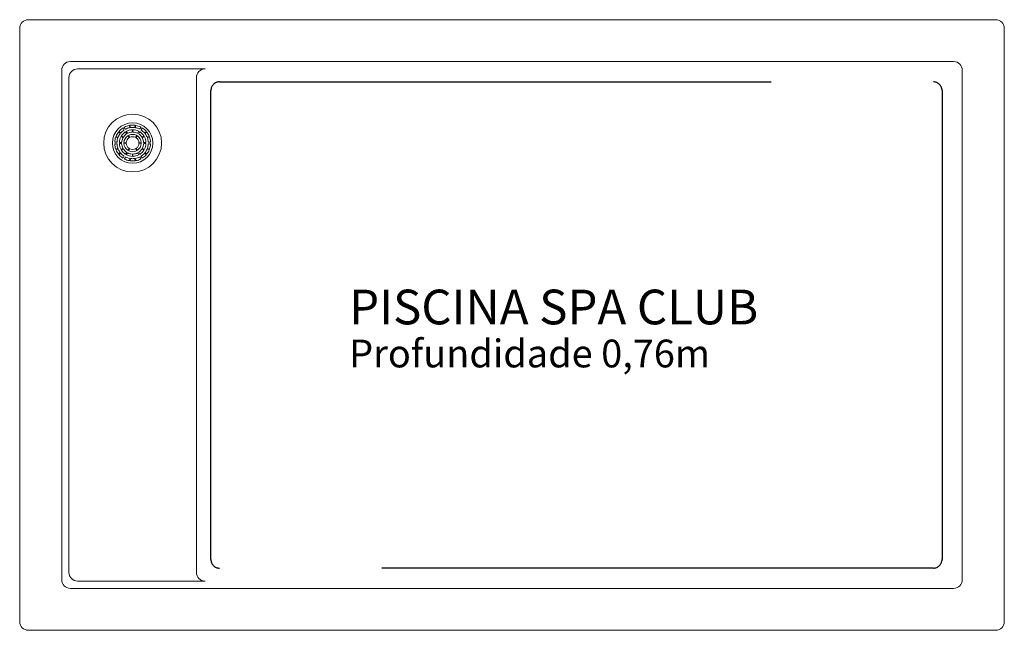
# Model space of a CAD drawing. Units: millimetres. Extents: x 2310.46 to 2313.86, y 1258.06 to 1260.17.
import ezdxf

# ---------------------------------------------------------------- set-up
doc = ezdxf.new("R2010")
doc.units = ezdxf.units.MM
doc.header["$LTSCALE"] = 0.3
doc.linetypes.add('HIDDEN', pattern=[9.525, 6.35, -3.175])
for name, color, linetype, lineweight in [('253', 253, 'Continuous', 9), ('PiSCINA', 4, 'Continuous', 20), ('TEXTO', 3, 'Continuous', 9)]:
    doc.layers.add(name, color=color, linetype=linetype, lineweight=lineweight)
doc.layers.add('HIDDEN', color=253, linetype='HIDDEN')
doc.styles.get("Standard").update_dxf_attribs({"font": 'arial.ttf'})

msp = doc.modelspace()

# ---------------------------------------------------------------- linework, layer by layer
at = {"layer": '253'}
for p, q in [((2310.8292, 1259.7972), (2310.8262, 1259.8024)), ((2310.8436, 1259.8085), (2310.8447, 1259.8026)), ((2310.8456, 1259.8089), (2310.8466, 1259.8029)), ((2310.8632, 1259.809), (2310.8623, 1259.8031)), ((2310.8652, 1259.8087), (2310.8643, 1259.8028)), ((2310.8797, 1259.7976), (2310.8827, 1259.8028)), ((2310.7976, 1259.7694), (2310.8032, 1259.7673)), ((2310.7983, 1259.7713), (2310.8039, 1259.7692)), ((2310.8069, 1259.7863), (2310.8116, 1259.7825)), ((2310.8082, 1259.7878), (2310.8129, 1259.784)), ((2310.8155, 1259.7702), (2310.8207, 1259.7672)), ((2310.8165, 1259.7719), (2310.8217, 1259.7689)), ((2310.8249, 1259.7946), (2310.8219, 1259.7998)), ((2310.8337, 1259.7813), (2310.8307, 1259.7865)), ((2310.8372, 1259.7833), (2310.8342, 1259.7885)), ((2310.8426, 1259.7679), (2310.8396, 1259.7732)), ((2310.8443, 1259.7689), (2310.8413, 1259.7742)), ((2310.8539, 1259.7936), (2310.8539, 1259.7875)), ((2310.8559, 1259.7936), (2310.8559, 1259.7875)), ((2310.8655, 1259.7689), (2310.8685, 1259.7742)), ((2310.8672, 1259.7679), (2310.8702, 1259.7732)), ((2310.8726, 1259.7833), (2310.8756, 1259.7885)), ((2310.8761, 1259.7813), (2310.8791, 1259.7865)), ((2310.8849, 1259.7946), (2310.8879, 1259.7998)), ((2310.8933, 1259.7719), (2310.8881, 1259.7689)), ((2310.8943, 1259.7702), (2310.8891, 1259.7672)), ((2310.9016, 1259.7878), (2310.8969, 1259.784)), ((2310.9029, 1259.7863), (2310.8982, 1259.7825)), ((2310.9115, 1259.7713), (2310.9059, 1259.7692)), ((2310.9122, 1259.7694), (2310.9066, 1259.7673)), ((2310.8, 1259.7516), (2310.794, 1259.7516)), ((2310.8, 1259.7456), (2310.794, 1259.7456)), ((2310.816, 1259.7506), (2310.81, 1259.7506)), ((2310.816, 1259.7466), (2310.81, 1259.7466)), ((2310.832, 1259.7496), (2310.826, 1259.7496)), ((2310.832, 1259.7476), (2310.826, 1259.7476)), ((2310.8778, 1259.7496), (2310.8838, 1259.7496)), ((2310.8778, 1259.7476), (2310.8838, 1259.7476)), ((2310.8938, 1259.7506), (2310.8998, 1259.7506)), ((2310.8938, 1259.7466), (2310.8998, 1259.7466)), ((2310.9097, 1259.7516), (2310.9158, 1259.7516)), ((2310.9097, 1259.7456), (2310.9158, 1259.7456)), ((2310.7976, 1259.7278), (2310.8032, 1259.7299)), ((2310.7983, 1259.7259), (2310.8039, 1259.728)), ((2310.8069, 1259.7109), (2310.8116, 1259.7147)), ((2310.8082, 1259.7094), (2310.8129, 1259.7132)), ((2310.8155, 1259.727), (2310.8207, 1259.73)), ((2310.8165, 1259.7253), (2310.8217, 1259.7283)), ((2310.8249, 1259.7026), (2310.8219, 1259.6974)), ((2310.8337, 1259.7159), (2310.8307, 1259.7107)), ((2310.8372, 1259.7139), (2310.8342, 1259.7087)), ((2310.8426, 1259.7293), (2310.8396, 1259.724)), ((2310.8443, 1259.7283), (2310.8413, 1259.723)), ((2310.8539, 1259.7036), (2310.8539, 1259.7096)), ((2310.8559, 1259.7036), (2310.8559, 1259.7096)), ((2310.8655, 1259.7283), (2310.8685, 1259.723)), ((2310.8672, 1259.7293), (2310.8702, 1259.724)), ((2310.8726, 1259.7139), (2310.8756, 1259.7087)), ((2310.8761, 1259.7159), (2310.8791, 1259.7107)), ((2310.8849, 1259.7026), (2310.8879, 1259.6974)), ((2310.8933, 1259.7253), (2310.8881, 1259.7283)), ((2310.8943, 1259.727), (2310.8891, 1259.73)), ((2310.9016, 1259.7094), (2310.8969, 1259.7132)), ((2310.9029, 1259.7109), (2310.8982, 1259.7147)), ((2310.9115, 1259.7259), (2310.9059, 1259.728)), ((2310.9122, 1259.7278), (2310.9066, 1259.7299)), ((2310.8301, 1259.6996), (2310.8271, 1259.6944)), ((2310.8443, 1259.6886), (2310.8452, 1259.6945)), ((2310.8463, 1259.6882), (2310.8472, 1259.6942)), ((2310.8635, 1259.6882), (2310.8626, 1259.6942)), ((2310.8655, 1259.6886), (2310.8646, 1259.6945)), ((2310.8797, 1259.6996), (2310.8827, 1259.6944))]:
    msp.add_line(p, q, dxfattribs=at)
for radius in [0.1, 0.07]:
    msp.add_circle((2310.8549, 1259.7486), radius, dxfattribs=at)
for centre, radius, start, end in [((2310.827, 1259.8029), 0.001, 117.181, 210), ((2310.8549, 1259.7486), 0.062, 101.571, 117.181), ((2310.8427, 1259.8084), 0.001, 9.6921, 101.571), ((2310.8437, 1259.8024), 0.001, 281.776, 9.6921), ((2310.8466, 1259.809), 0.001, 97.8132, 189.6921), ((2310.8549, 1259.7486), 0.062, 83.1117, 97.8132), ((2310.8476, 1259.8031), 0.001, 189.6921, 277.6082), ((2310.8549, 1259.7486), 0.054, 83.3167, 97.6082), ((2310.8613, 1259.8032), 0.001, 263.3167, 351.2328), ((2310.8622, 1259.8092), 0.001, 351.2328, 83.1117), ((2310.8652, 1259.8026), 0.001, 171.2328, 259.1488), ((2310.8662, 1259.8085), 0.001, 79.3539, 171.2328), ((2310.8549, 1259.7486), 0.062, 63.7598, 79.3539), ((2310.8819, 1259.8033), 0.001, 330, 63.7598), ((2310.8549, 1259.7486), 0.062, 160.9544, 176.2402), ((2310.7972, 1259.7685), 0.001, 69.0755, 160.9544), ((2310.8549, 1259.7486), 0.062, 142.8034, 157.1966), ((2310.7987, 1259.7722), 0.001, 157.1966, 249.0755), ((2310.8043, 1259.7701), 0.001, 249.0755, 336.9916), ((2310.8549, 1259.7486), 0.054, 143.0084, 156.9916), ((2310.8063, 1259.7855), 0.001, 50.9245, 142.8034), ((2310.8088, 1259.7886), 0.001, 139.0456, 230.9245), ((2310.8549, 1259.7486), 0.062, 123.7598, 139.0456), ((2310.8549, 1259.7486), 0.046, 152.5473, 176.1774), ((2310.811, 1259.7817), 0.001, 323.0084, 50.9245), ((2310.8135, 1259.7848), 0.001, 230.9245, 318.8405), ((2310.815, 1259.7693), 0.001, 60, 152.5473), ((2310.8549, 1259.7486), 0.054, 124.1706, 138.8405), ((2310.817, 1259.7728), 0.001, 147.4527, 240), ((2310.8549, 1259.7486), 0.046, 123.8226, 147.4527), ((2310.821, 1259.7993), 0.001, 30, 123.7598), ((2310.8222, 1259.7698), 0.001, 240, 327.0605), ((2310.8549, 1259.7486), 0.038, 124.4117, 147.0605), ((2310.824, 1259.7941), 0.001, 304.1706, 30), ((2310.8549, 1259.7486), 0.03, 123.9546, 176.0454), ((2310.83, 1259.7977), 0.001, 210, 296.8732), ((2310.8298, 1259.786), 0.001, 30, 123.8226), ((2310.8549, 1259.7486), 0.054, 101.776, 116.8732), ((2310.8329, 1259.7808), 0.001, 304.4117, 30), ((2310.835, 1259.789), 0.001, 116.1774, 210), ((2310.8549, 1259.7486), 0.046, 92.5473, 116.1774), ((2310.838, 1259.7838), 0.001, 210, 295.5883), ((2310.8387, 1259.7727), 0.001, 30, 123.9546), ((2310.8549, 1259.7486), 0.038, 92.9395, 115.5883), ((2310.8422, 1259.7747), 0.001, 116.0454, 210), ((2310.8549, 1259.7486), 0.03, 63.9546, 116.0454), ((2310.8452, 1259.7694), 0.001, 210, 295.0115), ((2310.8549, 1259.7486), 0.022, 64.9885, 115.0115), ((2310.8529, 1259.7936), 0.001, 0, 92.5473), ((2310.8529, 1259.7875), 0.001, 272.9395, 0), ((2310.8569, 1259.7936), 0.001, 87.4527, 180), ((2310.8569, 1259.7875), 0.001, 180, 267.0605), ((2310.8549, 1259.7486), 0.038, 64.4117, 87.0605), ((2310.8549, 1259.7486), 0.046, 63.8226, 87.4527), ((2310.8646, 1259.7694), 0.001, 244.9885, 330), ((2310.8549, 1259.7486), 0.054, 64.1706, 79.1488), ((2310.8676, 1259.7747), 0.001, 330, 63.9546), ((2310.8711, 1259.7727), 0.001, 56.0454, 150), ((2310.8717, 1259.7838), 0.001, 244.4117, 330), ((2310.8549, 1259.7486), 0.03, 3.9546, 56.0454), ((2310.8747, 1259.789), 0.001, 330, 63.8226), ((2310.8769, 1259.7808), 0.001, 150, 235.5883), ((2310.8549, 1259.7486), 0.038, 32.9395, 55.5883), ((2310.8789, 1259.7981), 0.001, 244.1706, 330), ((2310.8799, 1259.786), 0.001, 56.1774, 150), ((2310.8549, 1259.7486), 0.046, 32.5473, 56.1774), ((2310.8858, 1259.7941), 0.001, 150, 235.8294), ((2310.8549, 1259.7486), 0.054, 41.1595, 55.8294), ((2310.8876, 1259.7698), 0.001, 212.9395, 300), ((2310.8888, 1259.7993), 0.001, 56.2402, 150), ((2310.8549, 1259.7486), 0.062, 40.9544, 56.2402), ((2310.8928, 1259.7728), 0.001, 300, 32.5473), ((2310.8948, 1259.7693), 0.001, 27.4527, 120), ((2310.8963, 1259.7848), 0.001, 221.1595, 309.0755), ((2310.8549, 1259.7486), 0.046, 3.8226, 27.4527), ((2310.8988, 1259.7817), 0.001, 129.0755, 216.9916), ((2310.8549, 1259.7486), 0.054, 23.0084, 36.9916), ((2310.901, 1259.7886), 0.001, 309.0755, 40.9544), ((2310.9035, 1259.7855), 0.001, 37.1966, 129.0755), ((2310.8549, 1259.7486), 0.062, 22.8034, 37.1966), ((2310.9055, 1259.7701), 0.001, 203.0084, 290.9245), ((2310.9111, 1259.7722), 0.001, 290.9245, 22.8034), ((2310.9126, 1259.7685), 0.001, 19.0456, 110.9245), ((2310.8549, 1259.7486), 0.062, 3.7598, 19.0456), ((2310.794, 1259.7526), 0.001, 176.2402, 270), ((2310.794, 1259.7446), 0.001, 90, 183.7598), ((2310.8549, 1259.7486), 0.062, 183.7598, 199.0456), ((2310.8, 1259.7526), 0.001, 270, 355.8294), ((2310.8, 1259.7446), 0.001, 4.1706, 90), ((2310.8549, 1259.7486), 0.054, 161.1595, 175.8294), ((2310.8549, 1259.7486), 0.054, 184.1706, 198.8405), ((2310.8028, 1259.7664), 0.001, 341.1595, 69.0755), ((2310.81, 1259.7516), 0.001, 176.1774, 270), ((2310.81, 1259.7456), 0.001, 90, 183.8226), ((2310.8549, 1259.7486), 0.046, 183.8226, 207.4527), ((2310.816, 1259.7516), 0.001, 270, 355.5883), ((2310.816, 1259.7456), 0.001, 4.4117, 90), ((2310.8549, 1259.7486), 0.038, 152.9395, 175.5883), ((2310.8549, 1259.7486), 0.038, 184.4117, 207.0605), ((2310.8202, 1259.7663), 0.001, 332.9395, 60), ((2310.826, 1259.7506), 0.001, 176.0454, 270), ((2310.826, 1259.7466), 0.001, 90, 183.9546), ((2310.8549, 1259.7486), 0.03, 183.9546, 236.0454), ((2310.832, 1259.7506), 0.001, 270, 355.0115), ((2310.832, 1259.7466), 0.001, 4.9885, 90), ((2310.8549, 1259.7486), 0.022, 124.9885, 175.0115), ((2310.8549, 1259.7486), 0.022, 184.9885, 235.0115), ((2310.8417, 1259.7674), 0.001, 304.9885, 30), ((2310.8681, 1259.7674), 0.001, 150, 235.0115), ((2310.8549, 1259.7486), 0.022, 4.9885, 55.0115), ((2310.8549, 1259.7486), 0.022, 304.9885, 355.0115), ((2310.8549, 1259.7486), 0.03, 303.9546, 356.0454), ((2310.8778, 1259.7506), 0.001, 184.9885, 270), ((2310.8778, 1259.7466), 0.001, 90, 175.0115), ((2310.8838, 1259.7506), 0.001, 270, 3.9546), ((2310.8838, 1259.7466), 0.001, 356.0454, 90), ((2310.8896, 1259.7663), 0.001, 120, 207.0605), ((2310.8549, 1259.7486), 0.038, 4.4117, 27.0605), ((2310.8549, 1259.7486), 0.038, 332.9395, 355.5883), ((2310.8938, 1259.7516), 0.001, 184.4117, 270), ((2310.8938, 1259.7456), 0.001, 90, 175.5883), ((2310.8549, 1259.7486), 0.046, 332.5473, 356.1774), ((2310.8998, 1259.7516), 0.001, 270, 3.8226), ((2310.8998, 1259.7456), 0.001, 356.1774, 90), ((2310.9069, 1259.7664), 0.001, 110.9245, 198.8405), ((2310.8549, 1259.7486), 0.054, 4.1706, 18.8405), ((2310.8549, 1259.7486), 0.054, 341.1595, 355.8294), ((2310.9097, 1259.7526), 0.001, 184.1706, 270), ((2310.9097, 1259.7446), 0.001, 90, 175.8294), ((2310.8549, 1259.7486), 0.062, 340.9544, 356.2402), ((2310.9158, 1259.7526), 0.001, 270, 3.7598), ((2310.9158, 1259.7446), 0.001, 356.2402, 90), ((2310.7972, 1259.7287), 0.001, 199.0456, 290.9245), ((2310.7987, 1259.725), 0.001, 110.9245, 202.8034), ((2310.8549, 1259.7486), 0.062, 202.8034, 217.1966), ((2310.8028, 1259.7308), 0.001, 290.9245, 18.8405), ((2310.8043, 1259.7271), 0.001, 23.0084, 110.9245), ((2310.8549, 1259.7486), 0.054, 203.0084, 216.9916), ((2310.8063, 1259.7117), 0.001, 217.1966, 309.0755), ((2310.8088, 1259.7086), 0.001, 129.0755, 220.9544), ((2310.8549, 1259.7486), 0.062, 220.9544, 236.2402), ((2310.811, 1259.7155), 0.001, 309.0755, 36.9916), ((2310.8135, 1259.7124), 0.001, 41.1595, 129.0755), ((2310.815, 1259.7279), 0.001, 207.4527, 300), ((2310.8549, 1259.7486), 0.054, 221.1595, 235.8294), ((2310.817, 1259.7244), 0.001, 120, 212.5473), ((2310.8549, 1259.7486), 0.046, 212.5473, 236.1774), ((2310.8202, 1259.7309), 0.001, 300, 27.0605), ((2310.8222, 1259.7274), 0.001, 32.9395, 120), ((2310.8549, 1259.7486), 0.038, 212.9395, 235.5883), ((2310.824, 1259.7031), 0.001, 330, 55.8294), ((2310.8298, 1259.7112), 0.001, 236.1774, 330), ((2310.8309, 1259.6991), 0.001, 64.1706, 150), ((2310.8329, 1259.7164), 0.001, 330, 55.5883), ((2310.835, 1259.7082), 0.001, 150, 243.8226), ((2310.8549, 1259.7486), 0.046, 243.8226, 267.4527), ((2310.838, 1259.7134), 0.001, 64.4117, 150), ((2310.8387, 1259.7245), 0.001, 236.0454, 330), ((2310.8549, 1259.7486), 0.038, 244.4117, 267.0605), ((2310.8422, 1259.7225), 0.001, 150, 243.9546), ((2310.8549, 1259.7486), 0.03, 243.9546, 296.0454), ((2310.8417, 1259.7298), 0.001, 330, 55.0115), ((2310.8452, 1259.7278), 0.001, 64.9885, 150), ((2310.8549, 1259.7486), 0.022, 244.9885, 295.0115), ((2310.8529, 1259.7036), 0.001, 267.4527, 0), ((2310.8529, 1259.7096), 0.001, 0, 87.0605), ((2310.8569, 1259.7096), 0.001, 92.9395, 180), ((2310.8569, 1259.7036), 0.001, 180, 272.5473), ((2310.8549, 1259.7486), 0.038, 272.9395, 295.5883), ((2310.8549, 1259.7486), 0.046, 272.5473, 296.1774), ((2310.8646, 1259.7278), 0.001, 30, 115.0115), ((2310.8681, 1259.7298), 0.001, 124.9885, 210), ((2310.8676, 1259.7225), 0.001, 296.0454, 30), ((2310.8711, 1259.7245), 0.001, 210, 303.9546), ((2310.8717, 1259.7134), 0.001, 30, 115.5883), ((2310.8747, 1259.7082), 0.001, 296.1774, 30), ((2310.8769, 1259.7164), 0.001, 124.4117, 210), ((2310.8549, 1259.7486), 0.038, 304.4117, 327.0605), ((2310.8789, 1259.6991), 0.001, 30, 115.8294), ((2310.8799, 1259.7112), 0.001, 210, 303.8226), ((2310.8549, 1259.7486), 0.046, 303.8226, 327.4527), ((2310.8858, 1259.7031), 0.001, 124.1706, 210), ((2310.8549, 1259.7486), 0.054, 304.1706, 318.8405), ((2310.8876, 1259.7274), 0.001, 60, 147.0605), ((2310.8896, 1259.7309), 0.001, 152.9395, 240), ((2310.8549, 1259.7486), 0.062, 303.7598, 319.0456), ((2310.8928, 1259.7244), 0.001, 327.4527, 60), ((2310.8948, 1259.7279), 0.001, 240, 332.5473), ((2310.8963, 1259.7124), 0.001, 50.9245, 138.8405), ((2310.8988, 1259.7155), 0.001, 143.0084, 230.9245), ((2310.8549, 1259.7486), 0.054, 323.0084, 336.9916), ((2310.901, 1259.7086), 0.001, 319.0456, 50.9245), ((2310.9035, 1259.7117), 0.001, 230.9245, 322.8034), ((2310.8549, 1259.7486), 0.062, 322.8034, 337.1966), ((2310.9055, 1259.7271), 0.001, 69.0755, 156.9916), ((2310.9069, 1259.7308), 0.001, 161.1595, 249.0755), ((2310.9111, 1259.725), 0.001, 337.1966, 69.0755), ((2310.9126, 1259.7287), 0.001, 249.0755, 340.9544), ((2310.821, 1259.6979), 0.001, 236.2402, 330), ((2310.8279, 1259.6939), 0.001, 150, 243.7598), ((2310.8549, 1259.7486), 0.062, 243.7598, 259.0456), ((2310.8549, 1259.7486), 0.054, 244.1706, 258.8405), ((2310.8433, 1259.6887), 0.001, 259.0456, 350.9245), ((2310.8442, 1259.6946), 0.001, 350.9245, 78.8405), ((2310.8473, 1259.6881), 0.001, 170.9245, 262.8034), ((2310.8549, 1259.7486), 0.062, 262.8034, 277.1966), ((2310.8482, 1259.694), 0.001, 83.0084, 170.9245), ((2310.8549, 1259.7486), 0.054, 263.0084, 276.9916), ((2310.8616, 1259.694), 0.001, 9.0755, 96.9916), ((2310.8625, 1259.6881), 0.001, 277.1966, 9.0755), ((2310.8655, 1259.6946), 0.001, 101.1595, 189.0755), ((2310.8549, 1259.7486), 0.054, 281.1595, 295.8294), ((2310.8665, 1259.6887), 0.001, 189.0755, 280.9544), ((2310.8549, 1259.7486), 0.062, 280.9544, 296.2402), ((2310.8819, 1259.6939), 0.001, 296.2402, 30), ((2310.8888, 1259.6979), 0.001, 210, 303.7598)]:
    msp.add_arc(centre, radius, start, end, dxfattribs=at)
at = {"layer": 'HIDDEN'}
for p, q in [((2311.1549, 1259.9599), (2313.6199, 1259.9599)), ((2311.1249, 1258.3099), (2311.1249, 1259.9299)), ((2313.6499, 1259.9299), (2313.6499, 1258.3099)), ((2313.6199, 1258.2799), (2311.1549, 1258.2799))]:
    msp.add_line(p, q, dxfattribs=at)
for centre, start, end in [((2311.1549, 1259.9299), 90, 180), ((2313.6199, 1259.9299), 0, 90), ((2311.1549, 1258.3099), 180, 270), ((2313.6199, 1258.3099), 270, 0)]:
    msp.add_arc(centre, 0.03, start, end, dxfattribs=at)
at = {"layer": 'PiSCINA'}
for p, q in [((2310.4649, 1258.0949), (2310.4649, 1260.1449)), ((2310.4949, 1260.1749), (2313.8349, 1260.1749)), ((2313.8649, 1260.1449), (2313.8649, 1258.0949)), ((2310.6399, 1260.0299), (2313.6899, 1260.0299)), ((2310.6099, 1258.2399), (2310.6099, 1259.9999)), ((2310.6349, 1258.2649), (2310.6349, 1259.9749)), ((2310.6649, 1260.0049), (2311.1049, 1260.0049)), ((2311.0749, 1258.2649), (2311.0749, 1259.9749)), ((2313.7199, 1259.9999), (2313.7199, 1258.2399)), ((2313.6899, 1258.2099), (2310.6399, 1258.2099)), ((2311.1049, 1258.2349), (2310.6649, 1258.2349)), ((2313.8349, 1258.0649), (2310.4949, 1258.0649))]:
    msp.add_line(p, q, dxfattribs=at)
for centre, start, end in [((2310.4949, 1260.1449), 90, 180), ((2313.8349, 1260.1449), 0, 90), ((2310.6399, 1259.9999), 90, 180), ((2313.6899, 1259.9999), 0, 90), ((2310.6649, 1259.9749), 90, 180), ((2311.1049, 1259.9749), 90, 180), ((2310.6399, 1258.2399), 180, 270), ((2310.6649, 1258.2649), 180, 270), ((2311.1049, 1258.2649), 180, 270), ((2313.6899, 1258.2399), 270, 0), ((2310.4949, 1258.0949), 180, 270), ((2313.8349, 1258.0949), 270, 0)]:
    msp.add_arc(centre, 0.03, start, end, dxfattribs=at)

# ---------------------------------------------------------------- texts
at = {"layer": 'TEXTO'}
for s, height, p in [('PISCINA SPA CLUB', 0.12, (2311.6026, 1259.1221)), ('Profundidade 0,76m', 0.096, (2311.6026, 1258.9734))]:
    msp.add_text(s, height=height, dxfattribs=at).set_placement(p)

doc.saveas('drawing.dxf')
